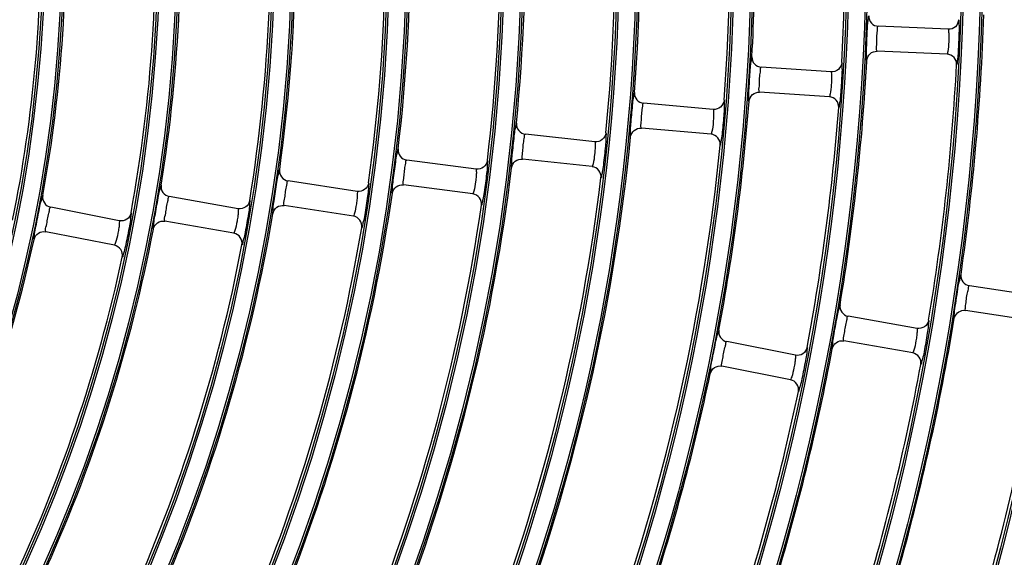
# Model space of a CAD drawing. Units: millimetres. Extents: x 0 to 420, y 0 to 297.
# Drawn here: x 170 to 179, y 230 to 234 of the extents above; entities that cross this region are included whole.
import ezdxf

# ---------------------------------------------------------------- set-up
doc = ezdxf.new("R2010")
doc.units = ezdxf.units.MM
doc.header["$LTSCALE"] = 23.1
doc.layers.get('0').update_dxf_attribs({"linetype": 'CONTINUOUS'})

msp = doc.modelspace()

# ---------------------------------------------------------------- linework, layer by layer
at = {"color": 7, "linetype": 'Continuous'}
for p, q in [((178.8166, 234.3016), (178.1873, 234.3291)), ((178.8068, 234.0768), (178.1775, 234.1043)), ((177.7616, 233.9181), (177.133, 233.9593)), ((177.7469, 233.6935), (177.1183, 233.7347)), ((176.7002, 233.5801), (176.0726, 233.635)), ((176.6806, 233.356), (176.053, 233.4109)), ((175.6338, 233.2879), (175.0077, 233.3564)), ((174.5641, 233.0414), (173.9395, 233.1236)), ((175.6094, 233.0642), (174.9832, 233.1328)), ((173.4924, 232.8406), (172.8698, 232.9365)), ((174.5347, 232.8183), (173.9102, 232.9005)), ((172.4202, 232.6856), (171.7999, 232.795)), ((171.3491, 232.5762), (170.7313, 232.6991)), ((173.4582, 232.6183), (172.8356, 232.7141)), ((172.3812, 232.464), (171.7608, 232.5734)), ((171.3052, 232.3555), (170.6874, 232.4784)), ((179.6305, 231.8959), (179.0079, 231.9917)), ((178.5363, 231.6072), (177.916, 231.7166)), ((178.9551, 231.7702), (178.9737, 231.7693)), ((179.5963, 231.6735), (178.9737, 231.7693)), ((177.4403, 231.3646), (176.8224, 231.4875)), ((178.4972, 231.3856), (177.8769, 231.495)), ((177.3964, 231.1439), (176.7785, 231.2668))]:
    msp.add_line(p, q, dxfattribs=at)
for radius in [22.0423, 22.0243, 21.8718, 21.8539, 21.0073, 20.9893, 20.8368, 20.8189, 19.9723, 19.9543, 19.8018, 19.7839, 18.9373, 18.9193, 18.7668, 18.7489, 17.9023, 17.8843, 17.7318, 17.7139, 16.8673, 16.8493, 16.6968, 16.6789, 15.8323, 15.8143, 15.6618, 15.6439, 14.7973, 14.7793, 14.6268, 14.6089, 13.7623, 13.7443, 13.5918, 13.5739, 12.7273, 12.7093, 12.5568, 12.5389]:
    msp.add_circle((158.1219, 235.0926), radius, dxfattribs=at)
for radius, start, end in [(18.7306, 355.62238, 9.37762), (17.9206, 355.64417, 9.35583), (17.6956, 354.40897, 8.09103), (16.8856, 354.43345, 8.06656), (16.6606, 353.20013, 6.79987), (15.8506, 353.22782, 6.77218), (15.6256, 351.99678, 5.50322), (14.8156, 352.02836, 5.47164), (14.5906, 350.80008, 4.19992), (19.7656, 356.83964, 3.16036), (13.7806, 350.83645, 4.16355), (18.9556, 356.85916, 3.14084), (12.7456, 349.6539, 2.8461), (13.5556, 349.61159, 2.88842), (12.5206, 348.43333, 1.56667), (21.0256, 351.79945, 358.20055), (19.9906, 350.57776, 356.92224), (20.8006, 350.56017, 356.93983), (18.9556, 349.35916, 355.64084), (19.7656, 349.33964, 355.66036), (17.9206, 340.64417, 354.35583), (18.7306, 340.62238, 354.37762), (16.8856, 339.43345, 353.06656), (17.6956, 339.40897, 353.09103), (15.8506, 338.22782, 351.77218), (16.6606, 338.20013, 351.79987), (14.8156, 337.02836, 350.47164), (13.7806, 335.83645, 349.16355), (15.6256, 336.99678, 350.50322), (12.7456, 334.6539, 347.8461), (14.5906, 335.80008, 349.19992), (13.5556, 334.61159, 347.88842), (22.9129, 278.2422, 351.7578), (23.0029, 278.24219, 351.75781), (21.0256, 344.29945, 350.70055), (21.8356, 344.28353, 350.71647), (19.9906, 343.07776, 349.42224), (20.8006, 343.06017, 349.43983), (18.9556, 341.85916, 348.14084), (19.7656, 341.83964, 348.16036)]:
    msp.add_arc((158.1219, 235.0926), radius, start, end, dxfattribs=at)
for points, knots in [([(178.0836, 234.0192), (178.0795, 234.0207), (178.0839, 234.0448), (178.0783, 234.0777), (178.0828, 234.1441), (178.0842, 234.221), (178.0895, 234.2977), (178.0908, 234.3642), (178.0993, 234.3966), (178.097, 234.4209), (178.1012, 234.422)], [0, 0, 0, 0, 0.032599, 0.129831, 0.291515, 0.500002, 0.708478, 0.870167, 0.967398, 1, 1, 1, 1]), ([(178.1011, 234.422), (178.1006, 234.3992), (178.1175, 234.351), (178.1644, 234.3304), (178.1873, 234.3292)], [0, 0, 0, 0, 0.499671, 1, 1, 1, 1]), ([(178.9107, 234.3884), (178.9095, 234.3654), (178.8889, 234.3178), (178.8398, 234.3009), (178.8166, 234.3018)], [0, 0, 0, 0, 0.499569, 1, 1, 1, 1]), ([(178.9105, 234.3885), (178.9148, 234.3871), (178.9107, 234.3625), (178.9169, 234.3295), (178.9132, 234.2623), (178.912, 234.1849), (178.9064, 234.1075), (178.9043, 234.0403), (178.8952, 234.0079), (178.8971, 233.9831), (178.8928, 233.9821)], [0, 0, 0, 0, 0.032557, 0.130182, 0.292061, 0.500001, 0.70793, 0.869817, 0.967444, 1, 1, 1, 1]), ([(178.1775, 234.1042), (178.1675, 234.1201), (178.1762, 234.162), (178.174, 234.216), (178.176, 234.2667), (178.1836, 234.298), (178.178, 234.3289), (178.1873, 234.3292)], [0, 0, 0, 0, 0.24952, 0.499809, 0.751389, 0.87678, 1, 1, 1, 1]), ([(178.8166, 234.3016), (178.8189, 234.3015), (178.819, 234.2881), (178.8221, 234.2714), (178.8223, 234.2332), (178.8215, 234.1783), (178.8183, 234.1202), (178.8103, 234.0901), (178.8091, 234.0767), (178.8068, 234.0768)], [0, 0, 0, 0, 0.031043, 0.120799, 0.278812, 0.500446, 0.879251, 0.968963, 1, 1, 1, 1]), ([(178.0835, 234.0192), (178.085, 234.042), (178.1061, 234.0886), (178.1546, 234.105), (178.1774, 234.1042)], [0, 0, 0, 0, 0.499671, 1, 1, 1, 1]), ([(177.0226, 233.6518), (177.0185, 233.6534), (177.0235, 233.6773), (177.0186, 233.7103), (177.0245, 233.7766), (177.0277, 233.8534), (177.0346, 233.93), (177.0374, 233.9965), (177.0465, 234.0286), (177.0447, 234.0529), (177.049, 234.054)], [0, 0, 0, 0, 0.03259, 0.129808, 0.29149, 0.500002, 0.708503, 0.87019, 0.967407, 1, 1, 1, 1]), ([(177.0489, 234.054), (177.0479, 234.0312), (177.0638, 233.9826), (177.1102, 233.961), (177.133, 233.9594)], [0, 0, 0, 0, 0.499671, 1, 1, 1, 1]), ([(177.8575, 234.0029), (177.8559, 233.9798), (177.8343, 233.9327), (177.7847, 233.9168), (177.7616, 233.9182)], [0, 0, 0, 0, 0.499569, 1, 1, 1, 1]), ([(177.8574, 234.0029), (177.8616, 234.0015), (177.857, 233.9769), (177.8625, 233.9438), (177.8573, 233.8767), (177.8545, 233.7992), (177.8472, 233.722), (177.8436, 233.6549), (177.8338, 233.6227), (177.8351, 233.5978), (177.8308, 233.5969)], [0, 0, 0, 0, 0.032566, 0.130204, 0.292084, 0.500001, 0.707906, 0.869795, 0.967436, 1, 1, 1, 1]), ([(178.8929, 233.9821), (178.8938, 234.0052), (178.8774, 234.0544), (178.8299, 234.0756), (178.8068, 234.0767)], [0, 0, 0, 0, 0.49971, 1, 1, 1, 1]), ([(177.1183, 233.7346), (177.1087, 233.7507), (177.1184, 233.7924), (177.1173, 233.8465), (177.1204, 233.8971), (177.1287, 233.9283), (177.1237, 233.9592), (177.133, 233.9594)], [0, 0, 0, 0, 0.24952, 0.49981, 0.75139, 0.876783, 1, 1, 1, 1]), ([(177.7616, 233.9181), (177.7639, 233.9179), (177.7637, 233.9045), (177.7665, 233.8877), (177.7658, 233.8495), (177.7638, 233.7947), (177.7594, 233.7367), (177.7507, 233.7067), (177.7492, 233.6934), (177.7469, 233.6935)], [0, 0, 0, 0, 0.03105, 0.12081, 0.27882, 0.500447, 0.879239, 0.968956, 1, 1, 1, 1]), ([(175.9556, 233.3301), (175.9515, 233.3317), (175.957, 233.3555), (175.9529, 233.3887), (175.9602, 233.4547), (175.9651, 233.5315), (175.9736, 233.6079), (175.9779, 233.6743), (175.9877, 233.7062), (175.9864, 233.7306), (175.9907, 233.7315)], [0, 0, 0, 0, 0.03258, 0.129783, 0.291462, 0.500002, 0.708531, 0.870216, 0.967417, 1, 1, 1, 1]), ([(175.9906, 233.7315), (175.9892, 233.7088), (176.004, 233.6599), (176.0499, 233.6373), (176.0726, 233.6352)], [0, 0, 0, 0, 0.499672, 1, 1, 1, 1]), ([(176.7979, 233.6628), (176.7958, 233.6398), (176.7732, 233.5931), (176.7233, 233.5784), (176.7002, 233.5802)], [0, 0, 0, 0, 0.499569, 1, 1, 1, 1]), ([(176.7978, 233.6629), (176.802, 233.6614), (176.7968, 233.6369), (176.8017, 233.6037), (176.7951, 233.5367), (176.7905, 233.4593), (176.7816, 233.3822), (176.7764, 233.3152), (176.7659, 233.2832), (176.7667, 233.2583), (176.7624, 233.2575)], [0, 0, 0, 0, 0.032575, 0.130228, 0.292111, 0.500001, 0.70788, 0.869771, 0.967426, 1, 1, 1, 1]), ([(177.0225, 233.6518), (177.0245, 233.6745), (177.0466, 233.7206), (177.0955, 233.736), (177.1183, 233.7346)], [0, 0, 0, 0, 0.499671, 1, 1, 1, 1]), ([(177.8309, 233.5969), (177.8323, 233.62), (177.817, 233.6696), (177.77, 233.6918), (177.7469, 233.6934)], [0, 0, 0, 0, 0.49971, 1, 1, 1, 1]), ([(176.053, 233.4107), (176.0438, 233.4271), (176.0544, 233.4686), (176.0546, 233.5226), (176.0587, 233.5731), (176.0677, 233.6041), (176.0634, 233.6352), (176.0727, 233.6352)], [0, 0, 0, 0, 0.24952, 0.499811, 0.751392, 0.876786, 1, 1, 1, 1]), ([(176.7002, 233.5801), (176.7025, 233.5799), (176.702, 233.5665), (176.7044, 233.5496), (176.7029, 233.5115), (176.6998, 233.4567), (176.694, 233.3988), (176.6847, 233.369), (176.6829, 233.3558), (176.6806, 233.356)], [0, 0, 0, 0, 0.031058, 0.120822, 0.27883, 0.500447, 0.879227, 0.968948, 1, 1, 1, 1]), ([(174.884, 233.0542), (174.88, 233.0559), (174.886, 233.0796), (174.8826, 233.1128), (174.8914, 233.1787), (174.8979, 233.2553), (174.9082, 233.3315), (174.9138, 233.3977), (174.9243, 233.4294), (174.9235, 233.4538), (174.9278, 233.4546)], [0, 0, 0, 0, 0.032569, 0.129754, 0.291431, 0.500002, 0.708562, 0.870244, 0.967428, 1, 1, 1, 1]), ([(174.9277, 233.4547), (174.9258, 233.4319), (174.9396, 233.3828), (174.985, 233.3592), (175.0076, 233.3566)], [0, 0, 0, 0, 0.499672, 1, 1, 1, 1]), ([(175.9555, 233.3301), (175.958, 233.3527), (175.9811, 233.3983), (176.0302, 233.4126), (176.053, 233.4107)], [0, 0, 0, 0, 0.499671, 1, 1, 1, 1]), ([(174.9832, 233.1326), (174.9743, 233.1492), (174.9858, 233.1904), (174.9872, 233.2445), (174.9924, 233.2949), (175.002, 233.3257), (174.9984, 233.3568), (175.0077, 233.3566)], [0, 0, 0, 0, 0.249521, 0.499812, 0.751393, 0.87679, 1, 1, 1, 1]), ([(175.7334, 233.3685), (175.7308, 233.3455), (175.7072, 233.2993), (175.6569, 233.2856), (175.6339, 233.288)], [0, 0, 0, 0, 0.499568, 1, 1, 1, 1]), ([(175.7333, 233.3685), (175.7374, 233.3669), (175.7317, 233.3426), (175.7359, 233.3092), (175.7278, 233.2424), (175.7216, 233.1651), (175.7109, 233.0883), (175.7044, 233.0213), (175.6931, 232.9895), (175.6933, 232.9646), (175.689, 232.9639)], [0, 0, 0, 0, 0.032586, 0.130256, 0.29214, 0.500001, 0.70785, 0.869743, 0.967415, 1, 1, 1, 1]), ([(176.7625, 233.2575), (176.7644, 233.2805), (176.7502, 233.3305), (176.7036, 233.3537), (176.6806, 233.3558)], [0, 0, 0, 0, 0.499695, 1, 1, 1, 1]), ([(173.8093, 232.8242), (173.8053, 232.826), (173.8119, 232.8495), (173.8092, 232.8828), (173.8195, 232.9484), (173.8277, 233.0249), (173.8396, 233.1008), (173.8466, 233.1669), (173.8578, 233.1983), (173.8576, 233.2227), (173.8619, 233.2234)], [0, 0, 0, 0, 0.032556, 0.129722, 0.291396, 0.500002, 0.708597, 0.870277, 0.967441, 1, 1, 1, 1]), ([(173.8618, 233.2235), (173.8594, 233.2008), (173.8721, 233.1514), (173.9169, 233.1269), (173.9395, 233.1237)], [0, 0, 0, 0, 0.499672, 1, 1, 1, 1]), ([(175.6338, 233.2879), (175.6362, 233.2876), (175.6354, 233.2742), (175.6374, 233.2573), (175.6352, 233.2192), (175.6308, 233.1645), (175.6238, 233.1068), (175.6138, 233.0772), (175.6117, 233.0639), (175.6094, 233.0642)], [0, 0, 0, 0, 0.031067, 0.120836, 0.278841, 0.500448, 0.879213, 0.968939, 1, 1, 1, 1]), ([(173.9102, 232.9004), (173.9017, 232.9171), (173.9142, 232.9581), (173.9168, 233.0121), (173.9231, 233.0624), (173.9333, 233.0929), (173.9303, 233.1242), (173.9396, 233.1237)], [0, 0, 0, 0, 0.249521, 0.499812, 0.751394, 0.876794, 1, 1, 1, 1]), ([(174.6654, 233.1199), (174.6623, 233.097), (174.6377, 233.0512), (174.5871, 233.0386), (174.5641, 233.0415)], [0, 0, 0, 0, 0.499568, 1, 1, 1, 1]), ([(174.6653, 233.1199), (174.6694, 233.1182), (174.6632, 233.094), (174.6666, 233.0605), (174.6571, 232.9939), (174.6492, 232.9167), (174.6369, 232.8401), (174.6288, 232.7733), (174.6168, 232.7417), (174.6165, 232.7169), (174.6121, 232.7162)], [0, 0, 0, 0, 0.032598, 0.130287, 0.292173, 0.500001, 0.707817, 0.869713, 0.967403, 1, 1, 1, 1]), ([(174.8839, 233.0542), (174.8869, 233.0768), (174.911, 233.1218), (174.9604, 233.135), (174.9831, 233.1326)], [0, 0, 0, 0, 0.499672, 1, 1, 1, 1]), ([(172.7331, 232.6401), (172.7291, 232.642), (172.7362, 232.6653), (172.7343, 232.6986), (172.7461, 232.764), (172.7559, 232.8402), (172.7694, 232.9158), (172.7779, 232.9817), (172.7897, 233.0129), (172.79, 233.0372), (172.7943, 233.0379)], [0, 0, 0, 0, 0.032542, 0.129685, 0.291356, 0.500002, 0.708637, 0.870313, 0.967455, 1, 1, 1, 1]), ([(172.7942, 233.0379), (172.7913, 233.0153), (172.803, 232.9657), (172.8473, 232.9402), (172.8698, 232.9366)], [0, 0, 0, 0, 0.499673, 1, 1, 1, 1]), ([(174.5641, 233.0414), (174.5664, 233.0411), (174.5653, 233.0277), (174.567, 233.0107), (174.564, 232.9727), (174.5585, 232.9181), (174.5501, 232.8605), (174.5395, 232.8312), (174.5371, 232.818), (174.5347, 232.8183)], [0, 0, 0, 0, 0.031077, 0.120852, 0.278854, 0.500449, 0.879197, 0.968929, 1, 1, 1, 1]), ([(175.6891, 232.9639), (175.6915, 232.9869), (175.6784, 233.0372), (175.6324, 233.0614), (175.6094, 233.0641)], [0, 0, 0, 0, 0.49971, 1, 1, 1, 1]), ([(171.6567, 232.5017), (171.6528, 232.5037), (171.6605, 232.5269), (171.6593, 232.5602), (171.6725, 232.6253), (171.684, 232.7012), (171.6992, 232.7765), (171.709, 232.8422), (171.7215, 232.8731), (171.7223, 232.8974), (171.7266, 232.898)], [0, 0, 0, 0, 0.032526, 0.129643, 0.29131, 0.500002, 0.708684, 0.870356, 0.967471, 1, 1, 1, 1]), ([(171.7265, 232.898), (171.7232, 232.8755), (171.7337, 232.8256), (171.7774, 232.7992), (171.7998, 232.7951)], [0, 0, 0, 0, 0.499673, 1, 1, 1, 1]), ([(172.8355, 232.7139), (172.8274, 232.7309), (172.8409, 232.7715), (172.8447, 232.8255), (172.852, 232.8756), (172.8629, 232.9059), (172.8606, 232.9372), (172.8698, 232.9366)], [0, 0, 0, 0, 0.249521, 0.499813, 0.751396, 0.876798, 1, 1, 1, 1]), ([(173.5954, 232.917), (173.5918, 232.8941), (173.5662, 232.8489), (173.5154, 232.8374), (173.4925, 232.8408)], [0, 0, 0, 0, 0.499568, 1, 1, 1, 1]), ([(173.5953, 232.917), (173.5993, 232.9152), (173.5926, 232.8912), (173.5954, 232.8576), (173.5844, 232.7911), (173.5749, 232.7141), (173.5609, 232.6378), (173.5513, 232.5712), (173.5386, 232.5399), (173.5377, 232.515), (173.5333, 232.5145)], [0, 0, 0, 0, 0.032612, 0.130322, 0.29221, 0.500001, 0.70778, 0.869678, 0.96739, 1, 1, 1, 1]), ([(173.8092, 232.8242), (173.8127, 232.8467), (173.8378, 232.8912), (173.8875, 232.9032), (173.9101, 232.9004)], [0, 0, 0, 0, 0.499672, 1, 1, 1, 1]), ([(170.5818, 232.4091), (170.5779, 232.4112), (170.5861, 232.4342), (170.5857, 232.4675), (170.6003, 232.5322), (170.6135, 232.6078), (170.6303, 232.6828), (170.6415, 232.7482), (170.6546, 232.7788), (170.6559, 232.8031), (170.6602, 232.8035)], [0, 0, 0, 0, 0.032507, 0.129594, 0.291256, 0.500002, 0.708737, 0.870405, 0.96749, 1, 1, 1, 1]), ([(170.6601, 232.8036), (170.6563, 232.7812), (170.6659, 232.7311), (170.7089, 232.7038), (170.7312, 232.6993)], [0, 0, 0, 0, 0.499674, 1, 1, 1, 1]), ([(171.7608, 232.5733), (171.753, 232.5904), (171.7675, 232.6307), (171.7724, 232.6846), (171.7809, 232.7345), (171.7924, 232.7646), (171.7907, 232.796), (171.7999, 232.7951)], [0, 0, 0, 0, 0.249522, 0.499815, 0.751398, 0.876803, 1, 1, 1, 1]), ([(173.4924, 232.8406), (173.4947, 232.8403), (173.4933, 232.8269), (173.4947, 232.8099), (173.4909, 232.772), (173.4842, 232.7175), (173.4745, 232.6601), (173.4632, 232.631), (173.4605, 232.6179), (173.4582, 232.6183)], [0, 0, 0, 0, 0.031088, 0.12087, 0.278868, 0.50045, 0.879179, 0.968917, 1, 1, 1, 1]), ([(174.6122, 232.7162), (174.6152, 232.7392), (174.6032, 232.7897), (174.5577, 232.815), (174.5347, 232.8182)], [0, 0, 0, 0, 0.499695, 1, 1, 1, 1]), ([(170.6873, 232.4783), (170.68, 232.4956), (170.6954, 232.5356), (170.7016, 232.5893), (170.711, 232.639), (170.7231, 232.6689), (170.7221, 232.7003), (170.7313, 232.6992)], [0, 0, 0, 0, 0.249522, 0.499816, 0.751401, 0.876809, 1, 1, 1, 1]), ([(172.4202, 232.6856), (172.4226, 232.6852), (172.4209, 232.6719), (172.4219, 232.6549), (172.4173, 232.617), (172.4095, 232.5626), (172.3985, 232.5055), (172.3865, 232.4767), (172.3835, 232.4636), (172.3812, 232.464)], [0, 0, 0, 0, 0.031101, 0.120891, 0.278885, 0.500451, 0.879158, 0.968904, 1, 1, 1, 1]), ([(172.5249, 232.7598), (172.5209, 232.737), (172.4943, 232.6923), (172.4432, 232.6819), (172.4203, 232.6857)], [0, 0, 0, 0, 0.499567, 1, 1, 1, 1]), ([(172.5248, 232.7598), (172.5288, 232.758), (172.5216, 232.734), (172.5236, 232.7004), (172.5113, 232.6341), (172.5, 232.5573), (172.4843, 232.4813), (172.4733, 232.4149), (172.4599, 232.3838), (172.4584, 232.359), (172.454, 232.3585)], [0, 0, 0, 0, 0.032627, 0.130362, 0.292253, 0.500002, 0.707737, 0.869638, 0.967374, 1, 1, 1, 1]), ([(172.733, 232.6401), (172.737, 232.6625), (172.7631, 232.7063), (172.813, 232.7173), (172.8355, 232.714)], [0, 0, 0, 0, 0.499673, 1, 1, 1, 1]), ([(171.4554, 232.6482), (171.4509, 232.6255), (171.4233, 232.5813), (171.372, 232.572), (171.3492, 232.5763)], [0, 0, 0, 0, 0.499567, 1, 1, 1, 1]), ([(171.4553, 232.6482), (171.4592, 232.6463), (171.4515, 232.6225), (171.4529, 232.5887), (171.4391, 232.5227), (171.4262, 232.4462), (171.4088, 232.3705), (171.3963, 232.3043), (171.3821, 232.2735), (171.3802, 232.2487), (171.3757, 232.2484)], [0, 0, 0, 0, 0.032645, 0.130408, 0.292303, 0.500002, 0.707687, 0.869592, 0.967356, 1, 1, 1, 1]), ([(173.5334, 232.5144), (173.5369, 232.5373), (173.5261, 232.5882), (173.4811, 232.6145), (173.4582, 232.6181)], [0, 0, 0, 0, 0.499709, 1, 1, 1, 1]), ([(171.3491, 232.5762), (171.3514, 232.5757), (171.3495, 232.5625), (171.3502, 232.5454), (171.3448, 232.5076), (171.3358, 232.4535), (171.3235, 232.3966), (171.3108, 232.368), (171.3075, 232.3551), (171.3052, 232.3555)], [0, 0, 0, 0, 0.031116, 0.120915, 0.278904, 0.500452, 0.879134, 0.968889, 1, 1, 1, 1]), ([(171.6566, 232.5017), (171.6612, 232.524), (171.6882, 232.5672), (171.7383, 232.5771), (171.7607, 232.5733)], [0, 0, 0, 0, 0.499673, 1, 1, 1, 1]), ([(170.5817, 232.4091), (170.5867, 232.4313), (170.6147, 232.4739), (170.6649, 232.4826), (170.6873, 232.4783)], [0, 0, 0, 0, 0.499674, 1, 1, 1, 1]), ([(172.4541, 232.3585), (172.4582, 232.3813), (172.4485, 232.4325), (172.404, 232.4597), (172.3812, 232.4639)], [0, 0, 0, 0, 0.499694, 1, 1, 1, 1]), ([(171.3758, 232.2484), (171.3804, 232.2711), (171.3718, 232.3225), (171.3279, 232.3507), (171.3052, 232.3554)], [0, 0, 0, 0, 0.499708, 1, 1, 1, 1]), ([(178.8812, 231.8059), (178.8861, 231.8412), (178.8974, 231.9081), (178.9079, 232.0036), (178.9273, 232.0522), (178.9255, 232.0924), (178.9325, 232.0935)], [0, 0, 0, 0, 0.36602, 0.710409, 0.927551, 1, 1, 1, 1]), ([(178.9324, 232.0935), (178.9292, 232.0709), (178.941, 232.021), (178.9853, 231.9954), (179.0079, 231.9919)], [0, 0, 0, 0, 0.49987, 1, 1, 1, 1]), ([(178.9744, 231.8125), (178.9762, 231.8313), (178.9815, 231.8689), (178.9886, 231.9273), (179.0016, 231.9579), (179.0018, 231.9924), (179.0079, 231.9919)], [0, 0, 0, 0, 0.310575, 0.636726, 0.898106, 1, 1, 1, 1]), ([(177.7728, 231.4229), (177.7688, 231.4249), (177.7764, 231.4482), (177.7751, 231.4816), (177.7882, 231.5468), (177.7997, 231.6228), (177.8149, 231.6982), (177.8249, 231.764), (177.8375, 231.795), (177.8384, 231.8194), (177.8428, 231.8199)], [0, 0, 0, 0, 0.032599, 0.129831, 0.291515, 0.500002, 0.708478, 0.870167, 0.967398, 1, 1, 1, 1]), ([(177.8427, 231.82), (177.8392, 231.7974), (177.8497, 231.7474), (177.8935, 231.7208), (177.916, 231.7167)], [0, 0, 0, 0, 0.499671, 1, 1, 1, 1]), ([(178.8711, 231.6949), (178.869, 231.696), (178.8714, 231.7083), (178.8705, 231.7409), (178.8775, 231.7783), (178.8812, 231.8059)], [0, 0, 0, 0, 0.06388, 0.251061, 1, 1, 1, 1]), ([(177.8769, 231.4948), (177.8691, 231.5119), (177.8832, 231.5524), (177.888, 231.6062), (177.8966, 231.6561), (177.9083, 231.6862), (177.9068, 231.7175), (177.916, 231.7167)], [0, 0, 0, 0, 0.24952, 0.499809, 0.751389, 0.87678, 1, 1, 1, 1]), ([(178.6409, 231.681), (178.6368, 231.6583), (178.6101, 231.6138), (178.5592, 231.6034), (178.5364, 231.6073)], [0, 0, 0, 0, 0.499569, 1, 1, 1, 1]), ([(178.6408, 231.681), (178.6448, 231.6792), (178.6375, 231.6553), (178.6394, 231.6218), (178.627, 231.5556), (178.6157, 231.479), (178.6001, 231.403), (178.5892, 231.3367), (178.5759, 231.3057), (178.5746, 231.2809), (178.5702, 231.2805)], [0, 0, 0, 0, 0.032557, 0.130182, 0.292061, 0.500001, 0.70793, 0.869817, 0.967444, 1, 1, 1, 1]), ([(176.6729, 231.1971), (176.669, 231.1992), (176.6771, 231.2222), (176.6765, 231.2556), (176.691, 231.3205), (176.7042, 231.3963), (176.721, 231.4714), (176.7325, 231.5369), (176.7458, 231.5675), (176.7471, 231.5919), (176.7515, 231.5924)], [0, 0, 0, 0, 0.03259, 0.129808, 0.29149, 0.500002, 0.708503, 0.87019, 0.967407, 1, 1, 1, 1]), ([(176.7514, 231.5924), (176.7475, 231.5699), (176.7568, 231.5197), (176.8001, 231.4922), (176.8224, 231.4876)], [0, 0, 0, 0, 0.499671, 1, 1, 1, 1]), ([(178.5363, 231.6072), (178.5386, 231.6068), (178.5369, 231.5935), (178.5378, 231.5765), (178.533, 231.5386), (178.525, 231.4843), (178.5143, 231.4271), (178.5025, 231.3983), (178.4996, 231.3852), (178.4972, 231.3856)], [0, 0, 0, 0, 0.031043, 0.120799, 0.278812, 0.500446, 0.879251, 0.968963, 1, 1, 1, 1]), ([(176.7785, 231.2667), (176.7711, 231.2839), (176.7861, 231.324), (176.7922, 231.3778), (176.8018, 231.4275), (176.8141, 231.4573), (176.8133, 231.4887), (176.8225, 231.4876)], [0, 0, 0, 0, 0.24952, 0.49981, 0.75139, 0.876783, 1, 1, 1, 1]), ([(177.5464, 231.4362), (177.5418, 231.4135), (177.5142, 231.3696), (177.463, 231.3604), (177.4403, 231.3647)], [0, 0, 0, 0, 0.499569, 1, 1, 1, 1]), ([(177.5463, 231.4362), (177.5503, 231.4342), (177.5425, 231.4105), (177.5437, 231.3769), (177.5298, 231.3111), (177.5169, 231.2347), (177.4996, 231.1591), (177.4872, 231.093), (177.4733, 231.0623), (177.4714, 231.0375), (177.467, 231.0372)], [0, 0, 0, 0, 0.032566, 0.130204, 0.292084, 0.500001, 0.707906, 0.869795, 0.967436, 1, 1, 1, 1]), ([(177.7727, 231.4229), (177.7771, 231.4453), (177.8041, 231.4887), (177.8543, 231.4987), (177.8768, 231.4949)], [0, 0, 0, 0, 0.499671, 1, 1, 1, 1]), ([(177.4403, 231.3646), (177.4426, 231.3641), (177.4406, 231.3509), (177.4411, 231.3339), (177.4355, 231.2961), (177.4264, 231.242), (177.4144, 231.1851), (177.4019, 231.1565), (177.3987, 231.1435), (177.3964, 231.1439)], [0, 0, 0, 0, 0.03105, 0.12081, 0.27882, 0.500447, 0.879239, 0.968956, 1, 1, 1, 1]), ([(178.5703, 231.2805), (178.5742, 231.3032), (178.5644, 231.3542), (178.52, 231.3813), (178.4973, 231.3855)], [0, 0, 0, 0, 0.49971, 1, 1, 1, 1]), ([(176.6728, 231.1971), (176.6777, 231.2193), (176.7056, 231.2622), (176.7561, 231.271), (176.7785, 231.2667)], [0, 0, 0, 0, 0.499671, 1, 1, 1, 1]), ([(177.4671, 231.0372), (177.4715, 231.0598), (177.4628, 231.111), (177.419, 231.1391), (177.3964, 231.1438)], [0, 0, 0, 0, 0.49971, 1, 1, 1, 1])]:
    msp.add_open_spline(points, degree=3, knots=knots, dxfattribs=at)
for points in [[(178.9737, 231.7692), (178.9674, 231.7822), (178.9758, 231.7981), (178.9744, 231.8125)], [(178.8711, 231.695), (178.8773, 231.7321), (178.9176, 231.7682), (178.9552, 231.7702)]]:
    msp.add_open_spline(points, degree=3, dxfattribs=at)

doc.saveas('drawing.dxf')
